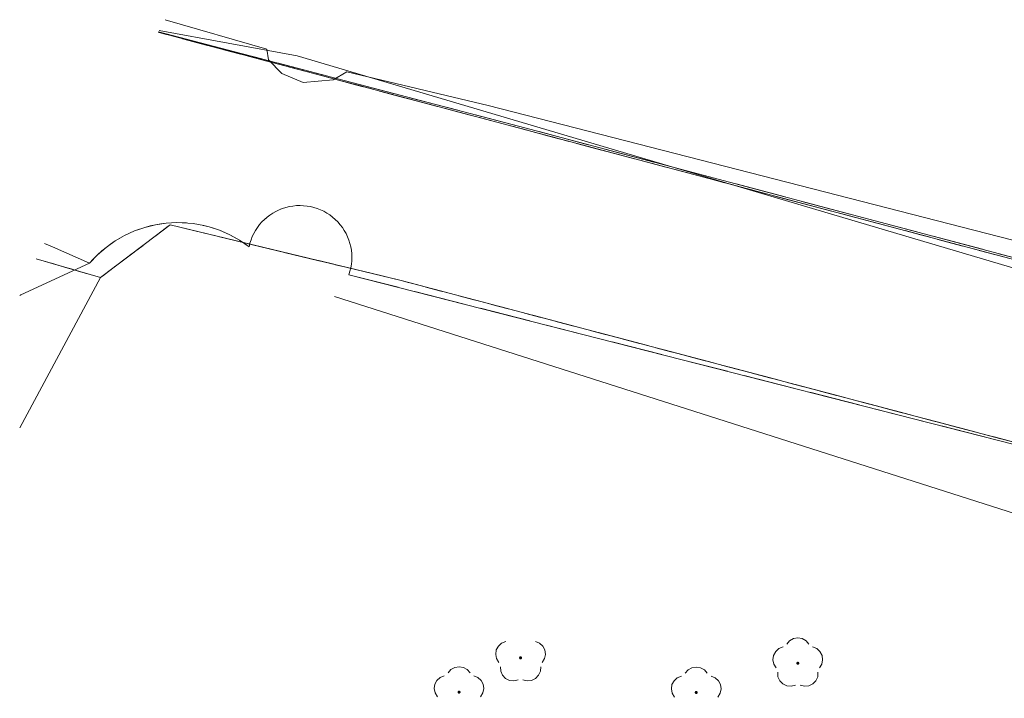
# Model space of a CAD drawing. Units: metres. Extents: x -1825 to -1662, y 747 to 930.
# Drawn here: x -1825 to -1796, y 904 to 924 of the extents above; entities that cross this region are included whole.
import ezdxf

# ---------------------------------------------------------------- set-up
doc = ezdxf.new("R2010")
doc.units = ezdxf.units.M
doc.header["$MEASUREMENT"] = 0
doc.linetypes.add('PRZER1-1', pattern=[1, 0.5, -0.5])
doc.linetypes.add('PRZER3-1', pattern=[2, 1.5, -0.5])
for name, color, linetype, lineweight in [('Nowe_GESDZI_Nr_pióra__1_Nr_pióra__210', 94, 'Continuous', 5), ('Nowe_GESKKL_Nr_pióra__11_Nr_pióra__8', 8, 'Continuous', 5), ('Nowe_GESUZY_Nr_pióra__1_Nr_pióra__210', 94, 'Continuous', 5), ('Nowe_GSLKRW_Nr_pióra__7_Nr_pióra__7', 7, 'Continuous', 5), ('Nowe_GSPRDL_Nr_pióra__1_Nr_pióra__210', 94, 'Continuous', 5), ('Nowe_GSSKOA_Nr_pióra__7_Nr_pióra__7', 7, 'Continuous', 5), ('Nowe_GULEPR_Nr_pióra__3_Nr_pióra__58', 1, 'Continuous', 5)]:
    doc.layers.add(name, color=color, linetype=linetype, lineweight=lineweight)

msp = doc.modelspace()

# ---------------------------------------------------------------- hatches: boundary and pattern name
at = {"layer": 'Nowe_GSPRDL_Nr_pióra__1_Nr_pióra__210', "linetype": 'Continuous', "lineweight": 5}
for points in [[(-1809.851, 905.48), (-1809.837, 905.482), (-1809.825, 905.489), (-1809.815, 905.499), (-1809.808, 905.511), (-1809.806, 905.525), (-1809.808, 905.539), (-1809.815, 905.552), (-1809.825, 905.562), (-1809.837, 905.568), (-1809.851, 905.57), (-1809.865, 905.568), (-1809.877, 905.562), (-1809.887, 905.552), (-1809.894, 905.539), (-1809.896, 905.525), (-1809.894, 905.511), (-1809.887, 905.499), (-1809.877, 905.489), (-1809.865, 905.482)], [(-1809.851, 905.48), (-1809.837, 905.482), (-1809.825, 905.489), (-1809.815, 905.499), (-1809.808, 905.511), (-1809.806, 905.525), (-1809.808, 905.539), (-1809.815, 905.552), (-1809.825, 905.562), (-1809.837, 905.568), (-1809.851, 905.57), (-1809.865, 905.568), (-1809.877, 905.562), (-1809.887, 905.552), (-1809.894, 905.539), (-1809.896, 905.525), (-1809.894, 905.511), (-1809.887, 905.499), (-1809.877, 905.489), (-1809.865, 905.482)], [(-1801.691, 905.32), (-1801.677, 905.322), (-1801.665, 905.329), (-1801.655, 905.339), (-1801.648, 905.351), (-1801.646, 905.365), (-1801.648, 905.379), (-1801.655, 905.392), (-1801.665, 905.402), (-1801.677, 905.408), (-1801.691, 905.41), (-1801.705, 905.408), (-1801.717, 905.402), (-1801.727, 905.392), (-1801.734, 905.379), (-1801.736, 905.365), (-1801.734, 905.351), (-1801.727, 905.339), (-1801.717, 905.329), (-1801.705, 905.322)], [(-1801.691, 905.32), (-1801.677, 905.322), (-1801.665, 905.329), (-1801.655, 905.339), (-1801.648, 905.351), (-1801.646, 905.365), (-1801.648, 905.379), (-1801.655, 905.392), (-1801.665, 905.402), (-1801.677, 905.408), (-1801.691, 905.41), (-1801.705, 905.408), (-1801.717, 905.402), (-1801.727, 905.392), (-1801.734, 905.379), (-1801.736, 905.365), (-1801.734, 905.351), (-1801.727, 905.339), (-1801.717, 905.329), (-1801.705, 905.322)], [(-1811.661, 904.47), (-1811.647, 904.472), (-1811.635, 904.479), (-1811.625, 904.489), (-1811.618, 904.501), (-1811.616, 904.515), (-1811.618, 904.529), (-1811.625, 904.542), (-1811.635, 904.552), (-1811.647, 904.558), (-1811.661, 904.56), (-1811.675, 904.558), (-1811.687, 904.552), (-1811.697, 904.542), (-1811.704, 904.529), (-1811.706, 904.515), (-1811.704, 904.501), (-1811.697, 904.489), (-1811.687, 904.479), (-1811.675, 904.472)], [(-1811.661, 904.47), (-1811.647, 904.472), (-1811.635, 904.479), (-1811.625, 904.489), (-1811.618, 904.501), (-1811.616, 904.515), (-1811.618, 904.529), (-1811.625, 904.542), (-1811.635, 904.552), (-1811.647, 904.558), (-1811.661, 904.56), (-1811.675, 904.558), (-1811.687, 904.552), (-1811.697, 904.542), (-1811.704, 904.529), (-1811.706, 904.515), (-1811.704, 904.501), (-1811.697, 904.489), (-1811.687, 904.479), (-1811.675, 904.472)], [(-1804.681, 904.46), (-1804.667, 904.462), (-1804.655, 904.469), (-1804.645, 904.479), (-1804.638, 904.491), (-1804.636, 904.505), (-1804.638, 904.519), (-1804.645, 904.532), (-1804.655, 904.542), (-1804.667, 904.548), (-1804.681, 904.55), (-1804.695, 904.548), (-1804.707, 904.542), (-1804.717, 904.532), (-1804.724, 904.519), (-1804.726, 904.505), (-1804.724, 904.491), (-1804.717, 904.479), (-1804.707, 904.469), (-1804.695, 904.462)], [(-1804.681, 904.46), (-1804.667, 904.462), (-1804.655, 904.469), (-1804.645, 904.479), (-1804.638, 904.491), (-1804.636, 904.505), (-1804.638, 904.519), (-1804.645, 904.532), (-1804.655, 904.542), (-1804.667, 904.548), (-1804.681, 904.55), (-1804.695, 904.548), (-1804.707, 904.542), (-1804.717, 904.532), (-1804.724, 904.519), (-1804.726, 904.505), (-1804.724, 904.491), (-1804.717, 904.479), (-1804.707, 904.469), (-1804.695, 904.462)]]:
    msp.add_hatch(color=94, dxfattribs=at).paths.add_polyline_path(points)

# ---------------------------------------------------------------- linework, layer by layer
at = {"layer": 'Nowe_GESDZI_Nr_pióra__1_Nr_pióra__210', "color": 94, "linetype": 'Continuous', "lineweight": 5}
for points in [[(-1820.511, 923.946), (-1779.691, 913.095), (-1770.001, 909.895), (-1752.051, 903.495), (-1739.401, 899.475), (-1726.591, 896.355), (-1719.741, 896.335), (-1706.401, 898.625), (-1694.381, 901.245), (-1678.231, 905.005), (-1667.411, 907.385), (-1661.763, 909.755)], [(-1661.763, 909.755), (-1667.411, 907.385), (-1678.231, 905.005), (-1694.381, 901.245), (-1706.401, 898.625), (-1719.741, 896.335), (-1726.591, 896.355), (-1739.401, 899.475), (-1752.051, 903.495), (-1770.001, 909.895), (-1779.691, 913.095), (-1820.511, 923.946)], [(-1820.511, 923.946), (-1779.691, 913.095), (-1770.001, 909.895), (-1752.051, 903.495), (-1739.401, 899.475), (-1726.591, 896.355), (-1719.741, 896.335), (-1706.401, 898.625), (-1694.381, 901.245), (-1678.231, 905.005), (-1667.411, 907.385), (-1661.763, 909.755)], [(-1661.763, 909.755), (-1667.411, 907.385), (-1678.231, 905.005), (-1694.381, 901.245), (-1706.401, 898.625), (-1719.741, 896.335), (-1726.591, 896.355), (-1739.401, 899.475), (-1752.051, 903.495), (-1770.001, 909.895), (-1779.691, 913.095), (-1820.511, 923.946)], [(-1824.59, 912.3), (-1822.211, 916.725), (-1820.161, 918.275), (-1813.361, 916.635), (-1787.981, 909.935), (-1779.351, 907.725), (-1773.781, 905.855), (-1757.821, 900.085), (-1753.151, 898.275), (-1749.291, 897.015), (-1759.511, 895.345), (-1824.59, 855.717)], [(-1824.59, 912.3), (-1822.211, 916.725), (-1820.161, 918.275), (-1813.361, 916.635), (-1787.981, 909.935), (-1779.351, 907.725), (-1773.781, 905.855), (-1757.821, 900.085), (-1753.151, 898.275), (-1749.291, 897.015), (-1759.511, 895.345), (-1824.59, 855.717)], [(-1661.763, 901.677), (-1683.661, 896.165), (-1722.511, 886.825), (-1724.181, 888.755), (-1727.721, 890.435), (-1741.381, 894.435), (-1749.291, 897.015), (-1753.151, 898.275), (-1757.821, 900.085), (-1773.781, 905.855), (-1779.351, 907.725), (-1787.981, 909.935), (-1813.361, 916.635), (-1820.161, 918.275), (-1822.211, 916.725), (-1824.105, 917.275)], [(-1661.763, 901.677), (-1683.661, 896.165), (-1722.511, 886.825), (-1724.181, 888.755), (-1727.721, 890.435), (-1741.381, 894.435), (-1749.291, 897.015), (-1753.151, 898.275), (-1757.821, 900.085), (-1773.781, 905.855), (-1779.351, 907.725), (-1787.981, 909.935), (-1813.361, 916.635), (-1820.161, 918.275), (-1822.211, 916.725), (-1824.105, 917.275)]]:
    msp.add_lwpolyline(points, dxfattribs=at)
at = {"layer": 'Nowe_GESKKL_Nr_pióra__11_Nr_pióra__8', "color": 8, "linetype": 'PRZER3-1', "lineweight": 5}
for points in [[(-1661.763, 909.755), (-1667.411, 907.385), (-1678.231, 905.005), (-1694.381, 901.245), (-1706.401, 898.625), (-1719.741, 896.335), (-1726.591, 896.355), (-1739.401, 899.475), (-1752.051, 903.495), (-1770.001, 909.895), (-1779.691, 913.095), (-1820.511, 923.946)], [(-1661.763, 909.755), (-1667.411, 907.385), (-1678.231, 905.005), (-1694.381, 901.245), (-1706.401, 898.625), (-1719.741, 896.335), (-1726.591, 896.355), (-1739.401, 899.475), (-1752.051, 903.495), (-1770.001, 909.895), (-1779.691, 913.095), (-1820.511, 923.946)], [(-1824.105, 917.275), (-1822.211, 916.725), (-1820.161, 918.275), (-1813.361, 916.635), (-1787.981, 909.935), (-1779.351, 907.725), (-1773.781, 905.855), (-1757.821, 900.085), (-1753.151, 898.275), (-1749.291, 897.015), (-1759.511, 895.345), (-1824.59, 855.717)], [(-1824.105, 917.275), (-1822.211, 916.725), (-1820.161, 918.275), (-1813.361, 916.635), (-1787.981, 909.935), (-1779.351, 907.725), (-1773.781, 905.855), (-1757.821, 900.085), (-1753.151, 898.275), (-1749.291, 897.015), (-1759.511, 895.345), (-1824.59, 855.717)]]:
    msp.add_lwpolyline(points, dxfattribs=at)
at = {"layer": 'Nowe_GESUZY_Nr_pióra__1_Nr_pióra__210', "color": 94, "linetype": 'PRZER1-1', "lineweight": 5}
for points in [[(-1661.763, 909.755), (-1667.411, 907.385), (-1678.231, 905.005), (-1694.381, 901.245), (-1706.401, 898.625), (-1719.741, 896.335), (-1726.591, 896.355), (-1739.401, 899.475), (-1752.051, 903.495), (-1770.001, 909.895), (-1779.691, 913.095), (-1820.511, 923.946)], [(-1820.511, 923.946), (-1779.691, 913.095), (-1770.001, 909.895), (-1752.051, 903.495), (-1739.401, 899.475), (-1726.591, 896.355), (-1719.741, 896.335), (-1706.401, 898.625), (-1694.381, 901.245), (-1678.231, 905.005), (-1667.411, 907.385), (-1661.763, 909.755)], [(-1661.763, 909.755), (-1667.411, 907.385), (-1678.231, 905.005), (-1694.381, 901.245), (-1706.401, 898.625), (-1719.741, 896.335), (-1726.591, 896.355), (-1739.401, 899.475), (-1752.051, 903.495), (-1770.001, 909.895), (-1779.691, 913.095), (-1820.511, 923.946)], [(-1820.511, 923.946), (-1779.691, 913.095), (-1770.001, 909.895), (-1752.051, 903.495), (-1739.401, 899.475), (-1726.591, 896.355), (-1719.741, 896.335), (-1706.401, 898.625), (-1694.381, 901.245), (-1678.231, 905.005), (-1667.411, 907.385), (-1661.763, 909.755)], [(-1824.105, 917.275), (-1822.211, 916.725), (-1820.161, 918.275), (-1813.361, 916.635), (-1787.981, 909.935), (-1779.351, 907.725), (-1773.781, 905.855), (-1757.821, 900.085), (-1753.151, 898.275), (-1749.291, 897.015), (-1759.511, 895.345), (-1824.59, 855.717)], [(-1824.105, 917.275), (-1822.211, 916.725), (-1820.161, 918.275), (-1813.361, 916.635), (-1787.981, 909.935), (-1779.351, 907.725), (-1773.781, 905.855), (-1757.821, 900.085), (-1753.151, 898.275), (-1749.291, 897.015), (-1759.511, 895.345), (-1824.59, 855.717)], [(-1661.763, 901.677), (-1683.661, 896.165), (-1722.511, 886.825), (-1724.181, 888.755), (-1727.721, 890.435), (-1741.381, 894.435), (-1749.291, 897.015), (-1753.151, 898.275), (-1757.821, 900.085), (-1773.781, 905.855), (-1779.351, 907.725), (-1787.981, 909.935), (-1813.361, 916.635), (-1820.161, 918.275), (-1822.211, 916.725), (-1824.105, 917.275)], [(-1661.763, 901.677), (-1683.661, 896.165), (-1722.511, 886.825), (-1724.181, 888.755), (-1727.721, 890.435), (-1741.381, 894.435), (-1749.291, 897.015), (-1753.151, 898.275), (-1757.821, 900.085), (-1773.781, 905.855), (-1779.351, 907.725), (-1787.981, 909.935), (-1813.361, 916.635), (-1820.161, 918.275), (-1822.211, 916.725), (-1824.105, 917.275)]]:
    msp.add_lwpolyline(points, dxfattribs=at)
at = {"layer": 'Nowe_GSLKRW_Nr_pióra__7_Nr_pióra__7', "color": 7, "linetype": 'Continuous', "lineweight": 5}
for points in [[(-1661.763, 908.972, -0.101869), (-1662.921, 908.765), (-1666.531, 907.555), (-1686.211, 903.145), (-1688.161, 902.595), (-1712.161, 897.395), (-1714.657, 897.134, -0.082715), (-1731.994, 897.702), (-1743.611, 901.131), (-1766.464, 908.899), (-1777.506, 912.405), (-1786.595, 914.988), (-1809.721, 921.131), (-1820.504, 923.96)], [(-1661.763, 908.972, -0.101869), (-1662.921, 908.765), (-1666.531, 907.555), (-1686.211, 903.145), (-1688.161, 902.595), (-1712.161, 897.395), (-1714.657, 897.134, -0.082715), (-1731.994, 897.702), (-1743.611, 901.131), (-1766.464, 908.899), (-1777.506, 912.405), (-1786.595, 914.988), (-1809.721, 921.131), (-1820.504, 923.96)], [(-1824.59, 916.193), (-1824.555, 916.217), (-1822.532, 917.148, -0.398657), (-1817.84, 917.629, -1.068313), (-1814.902, 916.807), (-1787.981, 909.935), (-1779.35, 907.72), (-1773.781, 905.852), (-1751.561, 898.351), (-1746.1, 896.563), (-1725.665, 890.1, -0.191763), (-1722.714, 887.617), (-1722.326, 886.219)], [(-1824.59, 916.193), (-1824.555, 916.217), (-1822.532, 917.148, -0.398657), (-1817.84, 917.629, -1.068313), (-1814.902, 916.807), (-1787.981, 909.935), (-1779.35, 907.72), (-1773.781, 905.852), (-1751.561, 898.351), (-1746.1, 896.563), (-1725.665, 890.1, -0.191763), (-1722.714, 887.617), (-1722.326, 886.219)]]:
    msp.add_lwpolyline(points, format="xyb", dxfattribs=at)
at = {"layer": 'Nowe_GSPRDL_Nr_pióra__1_Nr_pióra__210', "color": 94, "linetype": 'Continuous', "lineweight": 5}
for points in [[(-1802.015, 905.929), (-1801.932, 906.028), (-1801.819, 906.093), (-1801.691, 906.115), (-1801.563, 906.093), (-1801.45, 906.028), (-1801.367, 905.929)], [(-1802.015, 905.929), (-1801.932, 906.028), (-1801.819, 906.093), (-1801.691, 906.115), (-1801.563, 906.093), (-1801.45, 906.028), (-1801.367, 905.929)], [(-1810.487, 905.391), (-1810.556, 905.501), (-1810.582, 905.628), (-1810.564, 905.757), (-1810.503, 905.872), (-1810.407, 905.959), (-1810.287, 906.008)], [(-1810.487, 905.391), (-1810.556, 905.501), (-1810.582, 905.628), (-1810.564, 905.757), (-1810.503, 905.872), (-1810.407, 905.959), (-1810.287, 906.008)], [(-1809.415, 906.008), (-1809.295, 905.959), (-1809.199, 905.872), (-1809.138, 905.757), (-1809.12, 905.628), (-1809.146, 905.501), (-1809.215, 905.391)], [(-1809.415, 906.008), (-1809.295, 905.959), (-1809.199, 905.872), (-1809.138, 905.757), (-1809.12, 905.628), (-1809.146, 905.501), (-1809.215, 905.391)], [(-1802.327, 905.231), (-1802.396, 905.341), (-1802.422, 905.468), (-1802.404, 905.597), (-1802.343, 905.712), (-1802.247, 905.799), (-1802.127, 905.848)], [(-1802.327, 905.231), (-1802.396, 905.341), (-1802.422, 905.468), (-1802.404, 905.597), (-1802.343, 905.712), (-1802.247, 905.799), (-1802.127, 905.848)], [(-1801.255, 905.848), (-1801.135, 905.799), (-1801.039, 905.712), (-1800.978, 905.597), (-1800.96, 905.468), (-1800.986, 905.341), (-1801.055, 905.231)], [(-1801.255, 905.848), (-1801.135, 905.799), (-1801.039, 905.712), (-1800.978, 905.597), (-1800.96, 905.468), (-1800.986, 905.341), (-1801.055, 905.231)], [(-1811.985, 905.079), (-1811.902, 905.178), (-1811.789, 905.243), (-1811.661, 905.265), (-1811.533, 905.243), (-1811.42, 905.178), (-1811.337, 905.079)], [(-1811.985, 905.079), (-1811.902, 905.178), (-1811.789, 905.243), (-1811.661, 905.265), (-1811.533, 905.243), (-1811.42, 905.178), (-1811.337, 905.079)], [(-1809.92, 904.879), (-1810.046, 904.848), (-1810.175, 904.861), (-1810.292, 904.918), (-1810.382, 905.012), (-1810.435, 905.13), (-1810.444, 905.26)], [(-1809.92, 904.879), (-1810.046, 904.848), (-1810.175, 904.861), (-1810.292, 904.918), (-1810.382, 905.012), (-1810.435, 905.13), (-1810.444, 905.26)], [(-1809.258, 905.26), (-1809.267, 905.13), (-1809.32, 905.012), (-1809.41, 904.918), (-1809.527, 904.861), (-1809.656, 904.848), (-1809.782, 904.879)], [(-1809.258, 905.26), (-1809.267, 905.13), (-1809.32, 905.012), (-1809.41, 904.918), (-1809.527, 904.861), (-1809.656, 904.848), (-1809.782, 904.879)], [(-1805.005, 905.069), (-1804.922, 905.168), (-1804.809, 905.233), (-1804.681, 905.255), (-1804.553, 905.233), (-1804.44, 905.168), (-1804.357, 905.069)], [(-1805.005, 905.069), (-1804.922, 905.168), (-1804.809, 905.233), (-1804.681, 905.255), (-1804.553, 905.233), (-1804.44, 905.168), (-1804.357, 905.069)], [(-1812.297, 904.381), (-1812.366, 904.491), (-1812.392, 904.618), (-1812.374, 904.747), (-1812.313, 904.862), (-1812.217, 904.949), (-1812.097, 904.998)], [(-1812.297, 904.381), (-1812.366, 904.491), (-1812.392, 904.618), (-1812.374, 904.747), (-1812.313, 904.862), (-1812.217, 904.949), (-1812.097, 904.998)], [(-1811.225, 904.998), (-1811.105, 904.949), (-1811.009, 904.862), (-1810.948, 904.747), (-1810.93, 904.618), (-1810.956, 904.491), (-1811.025, 904.381)], [(-1811.225, 904.998), (-1811.105, 904.949), (-1811.009, 904.862), (-1810.948, 904.747), (-1810.93, 904.618), (-1810.956, 904.491), (-1811.025, 904.381)], [(-1805.317, 904.371), (-1805.386, 904.481), (-1805.412, 904.608), (-1805.394, 904.737), (-1805.333, 904.852), (-1805.237, 904.939), (-1805.117, 904.988)], [(-1805.317, 904.371), (-1805.386, 904.481), (-1805.412, 904.608), (-1805.394, 904.737), (-1805.333, 904.852), (-1805.237, 904.939), (-1805.117, 904.988)], [(-1804.245, 904.988), (-1804.125, 904.939), (-1804.029, 904.852), (-1803.968, 904.737), (-1803.95, 904.608), (-1803.976, 904.481), (-1804.045, 904.371)], [(-1804.245, 904.988), (-1804.125, 904.939), (-1804.029, 904.852), (-1803.968, 904.737), (-1803.95, 904.608), (-1803.976, 904.481), (-1804.045, 904.371)], [(-1801.76, 904.719), (-1801.886, 904.688), (-1802.015, 904.701), (-1802.132, 904.758), (-1802.222, 904.852), (-1802.275, 904.97), (-1802.284, 905.1)], [(-1801.76, 904.719), (-1801.886, 904.688), (-1802.015, 904.701), (-1802.132, 904.758), (-1802.222, 904.852), (-1802.275, 904.97), (-1802.284, 905.1)], [(-1801.098, 905.1), (-1801.107, 904.97), (-1801.16, 904.852), (-1801.25, 904.758), (-1801.367, 904.701), (-1801.496, 904.688), (-1801.622, 904.719)], [(-1801.098, 905.1), (-1801.107, 904.97), (-1801.16, 904.852), (-1801.25, 904.758), (-1801.367, 904.701), (-1801.496, 904.688), (-1801.622, 904.719)]]:
    msp.add_lwpolyline(points, dxfattribs=at)
at = {"layer": 'Nowe_GSSKOA_Nr_pióra__7_Nr_pióra__7', "color": 7, "linetype": 'PRZER3-1', "lineweight": 5}
for points in [[(-1661.763, 908.972, -0.101869), (-1662.921, 908.765), (-1666.531, 907.555), (-1686.211, 903.145), (-1688.161, 902.595), (-1712.161, 897.395), (-1714.657, 897.134, -0.082715), (-1731.994, 897.702), (-1736.21, 898.689), (-1738.019, 899.377), (-1743.611, 901.131), (-1766.464, 908.899), (-1777.506, 912.405), (-1786.595, 914.988), (-1809.721, 921.131), (-1820.504, 923.96)], [(-1661.763, 908.972, -0.101869), (-1662.921, 908.765), (-1666.531, 907.555), (-1686.211, 903.145), (-1688.161, 902.595), (-1712.161, 897.395), (-1714.657, 897.134, -0.082715), (-1731.994, 897.702), (-1736.21, 898.689), (-1738.019, 899.377), (-1743.611, 901.131), (-1766.464, 908.899), (-1777.506, 912.405), (-1786.595, 914.988), (-1809.721, 921.131), (-1820.504, 923.96)], [(-1823.862, 917.728), (-1823.625, 917.625), (-1822.532, 917.148, -0.398657), (-1817.84, 917.629, -1.068313), (-1814.902, 916.807), (-1787.981, 909.935), (-1779.35, 907.72), (-1773.781, 905.852), (-1751.561, 898.351), (-1746.1, 896.563), (-1725.665, 890.1, -0.191763), (-1722.714, 887.617), (-1722.326, 886.219), (-1717.86, 887.459), (-1718.268, 888.751, -0.46125), (-1715.828, 891.511), (-1686.623, 897.817, -0.571704), (-1684.079, 896.281), (-1684.022, 894.919), (-1679.512, 895.97), (-1678.733, 897.496), (-1679.058, 899.69), (-1663.684, 903.279), (-1661.763, 904.151)], [(-1823.862, 917.728), (-1823.625, 917.625), (-1822.532, 917.148, -0.398657), (-1817.84, 917.629, -1.068313), (-1814.902, 916.807), (-1787.981, 909.935), (-1779.35, 907.72), (-1773.781, 905.852), (-1751.561, 898.351), (-1746.1, 896.563), (-1725.665, 890.1, -0.191763), (-1722.714, 887.617), (-1722.326, 886.219), (-1717.86, 887.459), (-1718.268, 888.751, -0.46125), (-1715.828, 891.511), (-1686.623, 897.817, -0.571704), (-1684.079, 896.281), (-1684.022, 894.919), (-1679.512, 895.97), (-1678.733, 897.496), (-1679.058, 899.69), (-1663.684, 903.279), (-1661.763, 904.151)]]:
    msp.add_lwpolyline(points, format="xyb", dxfattribs=at)
at = {"layer": 'Nowe_GULEPR_Nr_pióra__3_Nr_pióra__58', "color": 1, "linetype": 'Continuous', "lineweight": 5}
for points in [[(-1820.311, 924.317), (-1817.317, 923.451), (-1817.266, 923.138), (-1816.872, 922.734), (-1816.248, 922.468), (-1815.362, 922.549), (-1814.963, 922.781), (-1810.801, 921.789), (-1771.898, 911.795), (-1757.838, 907.012), (-1750.237, 904.756), (-1732.021, 898.994), (-1731.946, 898.834), (-1718.256, 897.065), (-1710.186, 898.597), (-1709.49, 897.579), (-1707.415, 892.282), (-1707.087, 891.765), (-1706.465, 891.666), (-1701.311, 892.881), (-1683.956, 896.93), (-1667.754, 900.498), (-1661.763, 901.994)], [(-1820.311, 924.317), (-1817.317, 923.451), (-1817.266, 923.138), (-1816.872, 922.734), (-1816.248, 922.468), (-1815.362, 922.549), (-1814.963, 922.781), (-1810.801, 921.789), (-1771.898, 911.795), (-1757.838, 907.012), (-1750.237, 904.756), (-1732.021, 898.994), (-1731.946, 898.834), (-1718.256, 897.065), (-1710.186, 898.597), (-1709.49, 897.579), (-1707.415, 892.282), (-1707.087, 891.765), (-1706.465, 891.666), (-1701.311, 892.881), (-1683.956, 896.93), (-1667.754, 900.498), (-1661.763, 901.994)], [(-1820.482, 924.001), (-1816.423, 923.253), (-1760.331, 906.627), (-1731.312, 897.639), (-1718.265, 896.711), (-1717.261, 889.257), (-1712.605, 870.821), (-1709.613, 859.754), (-1707.707, 853.242), (-1705.979, 846.551)], [(-1820.482, 924.001), (-1816.423, 923.253), (-1760.331, 906.627), (-1731.312, 897.639), (-1718.265, 896.711), (-1717.261, 889.257), (-1712.605, 870.821), (-1709.613, 859.754), (-1707.707, 853.242), (-1705.979, 846.551)], [(-1661.763, 902.376), (-1689.59, 895.48), (-1730.611, 888.833), (-1774.789, 903.221), (-1815.325, 916.168)], [(-1661.763, 902.376), (-1689.59, 895.48), (-1730.611, 888.833), (-1774.789, 903.221), (-1815.325, 916.168)]]:
    msp.add_lwpolyline(points, dxfattribs=at)

doc.saveas('drawing.dxf')
